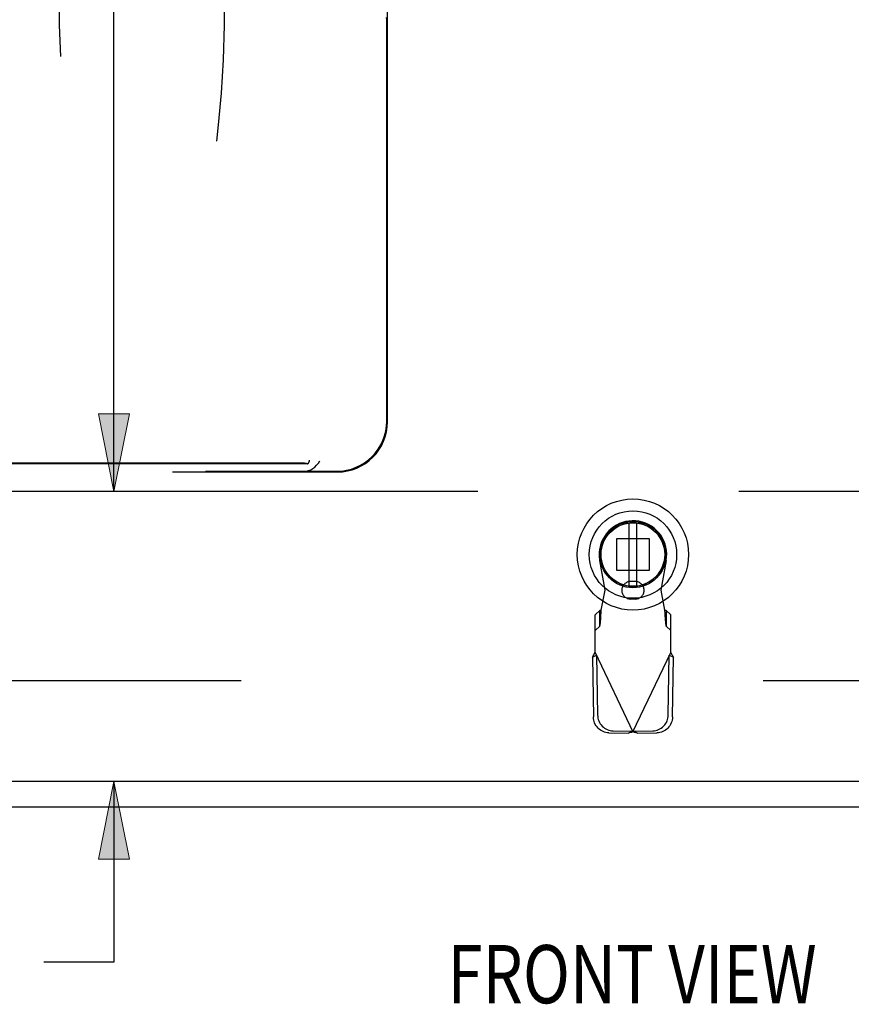
# Model space of a CAD drawing. Units: inches. Extents: x -61 to 70, y -37 to 48.
# Drawn here: x -23 to -15, y -14 to -4 of the extents above; entities that cross this region are included whole.
import ezdxf

# ---------------------------------------------------------------- set-up
doc = ezdxf.new("R2010")
doc.units = ezdxf.units.IN
doc.header["$MEASUREMENT"] = 0
for name, pattern in [('AI-Linetype-1068', [10.345858, 5.172929, -5.172929]), ('AI-Linetype-1076', [10.345858, 5.172929, -5.172929]), ('AI-Linetype-1080', [10.345858, 5.172929, -5.172929]), ('AI-Linetype-1083', [10.345858, 5.172929, -5.172929]), ('AI-Linetype-1085', [10.345858, 5.172929, -5.172929]), ('AI-Linetype-1087', [10.345858, 5.172929, -5.172929]), ('AI-Linetype-1089', [31.994141, 13.888889, -2.586465, 5.172929, -2.586465, 5.172929, -2.586465]), ('AI-Linetype-118', [10.345858, 5.172929, -5.172929]), ('AI-Linetype-12', [10.345858, 5.172929, -5.172929]), ('AI-Linetype-13', [10.345858, 5.172929, -5.172929]), ('AI-Linetype-14', [10.345858, 5.172929, -5.172929]), ('AI-Linetype-15', [10.345858, 5.172929, -5.172929]), ('AI-Linetype-16', [10.345858, 5.172929, -5.172929]), ('AI-Linetype-17', [10.345858, 5.172929, -5.172929]), ('AI-Linetype-18', [10.345858, 5.172929, -5.172929]), ('AI-Linetype-19', [10.345858, 5.172929, -5.172929]), ('AI-Linetype-2', [10.345858, 5.172929, -5.172929]), ('AI-Linetype-21', [10.345858, 5.172929, -5.172929]), ('AI-Linetype-277', [10.345858, 5.172929, -5.172929]), ('AI-Linetype-278', [10.345858, 5.172929, -5.172929]), ('AI-Linetype-3', [10.345858, 5.172929, -5.172929]), ('AI-Linetype-365', [10.345858, 5.172929, -5.172929]), ('AI-Linetype-391', [10.345858, 5.172929, -5.172929]), ('AI-Linetype-4', [10.345858, 5.172929, -5.172929]), ('AI-Linetype-440', [10.345858, 5.172929, -5.172929]), ('AI-Linetype-441', [10.345858, 5.172929, -5.172929]), ('AI-Linetype-447', [10.345858, 5.172929, -5.172929]), ('AI-Linetype-452', [10.345858, 5.172929, -5.172929]), ('AI-Linetype-454', [10.345858, 5.172929, -5.172929]), ('AI-Linetype-456', [10.345858, 5.172929, -5.172929]), ('AI-Linetype-472', [10.345858, 5.172929, -5.172929]), ('AI-Linetype-473', [10.345858, 5.172929, -5.172929]), ('AI-Linetype-474', [10.345858, 5.172929, -5.172929]), ('AI-Linetype-475', [10.345858, 5.172929, -5.172929]), ('AI-Linetype-476', [10.345858, 5.172929, -5.172929]), ('AI-Linetype-478', [10.345858, 5.172929, -5.172929]), ('AI-Linetype-480', [10.345858, 5.172929, -5.172929]), ('AI-Linetype-482', [10.345858, 5.172929, -5.172929]), ('AI-Linetype-5', [10.345858, 5.172929, -5.172929]), ('AI-Linetype-511', [10.345858, 5.172929, -5.172929]), ('AI-Linetype-513', [10.345858, 5.172929, -5.172929]), ('AI-Linetype-515', [10.345858, 5.172929, -5.172929]), ('AI-Linetype-516', [10.345858, 5.172929, -5.172929]), ('AI-Linetype-517', [10.345858, 5.172929, -5.172929]), ('AI-Linetype-540', [10.345858, 5.172929, -5.172929]), ('AI-Linetype-541', [10.345858, 5.172929, -5.172929]), ('AI-Linetype-560', [10.345858, 5.172929, -5.172929]), ('AI-Linetype-6', [10.345858, 5.172929, -5.172929]), ('AI-Linetype-610', [10.345858, 5.172929, -5.172929]), ('AI-Linetype-644', [10.345858, 5.172929, -5.172929]), ('AI-Linetype-645', [10.345858, 5.172929, -5.172929]), ('AI-Linetype-7', [10.345858, 5.172929, -5.172929]), ('AI-Linetype-703', [10.345858, 5.172929, -5.172929]), ('AI-Linetype-704', [10.345858, 5.172929, -5.172929]), ('AI-Linetype-728', [10.345858, 5.172929, -5.172929]), ('AI-Linetype-729', [10.345858, 5.172929, -5.172929]), ('AI-Linetype-730', [10.345858, 5.172929, -5.172929]), ('AI-Linetype-738', [10.345858, 5.172929, -5.172929]), ('AI-Linetype-739', [10.345858, 5.172929, -5.172929]), ('AI-Linetype-740', [10.345858, 5.172929, -5.172929]), ('AI-Linetype-8', [10.345858, 5.172929, -5.172929]), ('AI-Linetype-88', [10.345858, 5.172929, -5.172929]), ('AI-Linetype-94', [10.345858, 5.172929, -5.172929]), ('AI-Linetype-95', [10.345858, 5.172929, -5.172929]), ('AI-Linetype-96', [10.345858, 5.172929, -5.172929]), ('AI-Linetype-965', [10.345858, 5.172929, -5.172929]), ('AI-Linetype-966', [10.345858, 5.172929, -5.172929]), ('AI-Linetype-967', [10.345858, 5.172929, -5.172929]), ('AI-Linetype-98', [10.345858, 5.172929, -5.172929]), ('AI-Linetype-99', [10.345858, 5.172929, -5.172929])]:
    doc.linetypes.add(name, pattern=pattern)
for name, color, linetype in [('AVAILABLE_DOOR_SPACE', 7, 'Continuous'), ('DEFAULT_2', 7, 'Continuous'), ('DIMENSIONS', 7, 'Continuous')]:
    doc.layers.add(name, color=color, linetype=linetype)

# ---------------------------------------------------------------- blocks, each defined once
blk = doc.blocks.new('block 85')
at = {"layer": 'DIMENSIONS', "color": 2, "lineweight": 25}
blk.add_lwpolyline([(-22.1092, -8.9836), (-22.1092, 5.2376)], dxfattribs=at)
blk = doc.blocks.new('block 89')
at = {"layer": 'DIMENSIONS'}
h = blk.add_hatch(color=2, dxfattribs=at)
h.dxf.hatch_style = 2
h.paths.add_polyline_path([(-22.1092, -8.9836), (-21.9554, -8.2143), (-22.2631, -8.2143)])
at = {"layer": 'DIMENSIONS', "lineweight": 0}
blk.add_lwpolyline([(-22.1092, -8.9836), (-21.9554, -8.2143), (-22.2631, -8.2143), (-22.1092, -8.9836)], dxfattribs=at)
blk = doc.blocks.new('block 88')
at = {"layer": 'DIMENSIONS'}
blk.add_blockref('block 89', (0, 0), dxfattribs=at)
blk = doc.blocks.new('block 82')
at = {"layer": 'DIMENSIONS'}
for name in ['block 85', 'block 88']:
    blk.add_blockref(name, (0, 0), dxfattribs=at)
blk = doc.blocks.new('block 111')
at = {"layer": 'DIMENSIONS', "color": 2, "insert": (-25.2977, -13.9757), "char_height": 0.653846, "attachment_point": 7}
blk.add_mtext('\\fMyriad Pro|b0|i0|c0|p34;\\W0.8;2.875', dxfattribs=at)
blk = doc.blocks.new('block 112')
at = {"layer": 'DIMENSIONS', "color": 2, "lineweight": 25}
blk.add_lwpolyline([(-20.7246, -11.8586), (-22.8015, -11.8586)], dxfattribs=at)
blk = doc.blocks.new('block 113')
at = {"layer": 'DIMENSIONS', "color": 2, "lineweight": 25}
blk.add_lwpolyline([(-20.7246, -8.9836), (-22.8015, -8.9836)], dxfattribs=at)
blk = doc.blocks.new('block 114')
at = {"layer": 'DIMENSIONS', "color": 2, "lineweight": 25}
blk.add_lwpolyline([(-22.1092, -11.8586), (-22.1092, -13.6487)], dxfattribs=at)
blk = doc.blocks.new('block 115')
at = {"layer": 'DIMENSIONS', "color": 2, "lineweight": 25}
blk.add_lwpolyline([(-22.1092, -13.6487), (-22.8038, -13.6487)], dxfattribs=at)
blk = doc.blocks.new('block 116')
at = {"layer": 'DIMENSIONS', "color": 2, "lineweight": 25}
blk.add_lwpolyline([(-22.1092, -8.9836), (-22.1092, -7.4451)], dxfattribs=at)
blk = doc.blocks.new('block 118')
at = {"layer": 'DIMENSIONS'}
h = blk.add_hatch(color=2, dxfattribs=at)
h.dxf.hatch_style = 2
h.paths.add_polyline_path([(-22.1092, -11.8586), (-22.2631, -12.6278), (-21.9554, -12.6278)])
at = {"layer": 'DIMENSIONS', "lineweight": 0}
blk.add_lwpolyline([(-22.1092, -11.8586), (-22.2631, -12.6278), (-21.9554, -12.6278), (-22.1092, -11.8586)], dxfattribs=at)
blk = doc.blocks.new('block 117')
at = {"layer": 'DIMENSIONS'}
blk.add_blockref('block 118', (0, 0), dxfattribs=at)
blk = doc.blocks.new('block 120')
at = {"layer": 'DIMENSIONS'}
h = blk.add_hatch(color=2, dxfattribs=at)
h.dxf.hatch_style = 2
h.paths.add_polyline_path([(-22.1092, -8.9836), (-21.9554, -8.2143), (-22.2631, -8.2143)])
at = {"layer": 'DIMENSIONS', "lineweight": 0}
blk.add_lwpolyline([(-22.1092, -8.9836), (-21.9554, -8.2143), (-22.2631, -8.2143), (-22.1092, -8.9836)], dxfattribs=at)
blk = doc.blocks.new('block 119')
at = {"layer": 'DIMENSIONS'}
blk.add_blockref('block 120', (0, 0), dxfattribs=at)
blk = doc.blocks.new('block 110')
at = {"layer": 'DIMENSIONS'}
for name in ['block 116', 'block 119', 'block 113', 'block 112', 'block 117', 'block 114', 'block 111', 'block 115']:
    blk.add_blockref(name, (0, 0), dxfattribs=at)
blk = doc.blocks.new('block 148')
at = {"layer": 'DIMENSIONS', "color": 2, "insert": (-18.8046, -14.0549), "char_height": 0.576923, "attachment_point": 7}
blk.add_mtext('\\fMyriad Pro|b0|i0|c0|p34;\\W0.8;FRONT VIEW', dxfattribs=at)
blk = doc.blocks.new('block 208')
at = {"color": 3, "lineweight": 25}
blk.add_lwpolyline([(-34.8413, -12.1086), (1.0327, -12.1086)], dxfattribs=at)
blk = doc.blocks.new('block 213')
at = {"color": 3, "lineweight": 25}
blk.add_lwpolyline([(0.8457, -11.8586), (-34.7793, -11.8586)], dxfattribs=at)
blk = doc.blocks.new('block 264')
at = {"color": 6, "lineweight": 25}
blk.add_lwpolyline([(-17.0062, -9.2961), (-17.0062, -9.9211)], dxfattribs=at)
blk = doc.blocks.new('block 265')
at = {"color": 6, "lineweight": 25}
blk.add_lwpolyline([(-16.9274, -9.9211), (-16.9274, -9.2961)], dxfattribs=at)
blk = doc.blocks.new('block 748')
at = {"color": 7, "lineweight": 25}
blk.add_open_spline([(-16.4156, -9.6086), (-16.4156, -9.3042), (-16.6624, -9.0574), (-16.9668, -9.0574), (-17.2712, -9.0574), (-17.518, -9.3042), (-17.518, -9.6086), (-17.518, -9.913), (-17.2712, -10.1598), (-16.9668, -10.1598), (-16.6624, -10.1598), (-16.4156, -9.913), (-16.4156, -9.6086), (-16.4156, -9.6086), (-16.4156, -9.6086), (-16.4156, -9.6086)], degree=3, knots=[0, 0, 0, 0, 1, 1, 1, 2, 2, 2, 3, 3, 3, 4, 4, 4, 5, 5, 5, 5], dxfattribs=at)
blk = doc.blocks.new('block 749')
at = {"color": 7, "lineweight": 25}
blk.add_open_spline([(-16.5337, -9.6086), (-16.5337, -9.3694), (-16.7276, -9.1755), (-16.9668, -9.1755), (-17.206, -9.1755), (-17.3999, -9.3694), (-17.3999, -9.6086), (-17.3999, -9.8478), (-17.206, -10.0417), (-16.9668, -10.0417), (-16.7276, -10.0417), (-16.5337, -9.8478), (-16.5337, -9.6086), (-16.5337, -9.6086), (-16.5337, -9.6086), (-16.5337, -9.6086)], degree=3, knots=[0, 0, 0, 0, 1, 1, 1, 2, 2, 2, 3, 3, 3, 4, 4, 4, 5, 5, 5, 5], dxfattribs=at)
blk = doc.blocks.new('block 750')
at = {"color": 7, "lineweight": 25}
blk.add_open_spline([(-16.6381, -9.6086), (-16.6381, -9.427), (-16.7853, -9.2798), (-16.9668, -9.2798), (-17.1484, -9.2798), (-17.2956, -9.427), (-17.2956, -9.6086), (-17.2956, -9.7901), (-17.1484, -9.9373), (-16.9668, -9.9373), (-16.7853, -9.9373), (-16.6381, -9.7901), (-16.6381, -9.6086), (-16.6381, -9.6086), (-16.6381, -9.6086), (-16.6381, -9.6086)], degree=3, knots=[0, 0, 0, 0, 1, 1, 1, 2, 2, 2, 3, 3, 3, 4, 4, 4, 5, 5, 5, 5], dxfattribs=at)
blk = doc.blocks.new('block 751')
at = {"color": 7, "lineweight": 25}
blk.add_open_spline([(-16.6499, -9.6086), (-16.6499, -9.4335), (-16.7918, -9.2917), (-16.9668, -9.2917), (-17.1419, -9.2917), (-17.2837, -9.4335), (-17.2837, -9.6086), (-17.2837, -9.7836), (-17.1419, -9.9255), (-16.9668, -9.9255), (-16.7918, -9.9255), (-16.6499, -9.7836), (-16.6499, -9.6086), (-16.6499, -9.6086), (-16.6499, -9.6086), (-16.6499, -9.6086)], degree=3, knots=[0, 0, 0, 0, 1, 1, 1, 2, 2, 2, 3, 3, 3, 4, 4, 4, 5, 5, 5, 5], dxfattribs=at)
blk = doc.blocks.new('block 752')
at = {"color": 6, "lineweight": 25}
blk.add_open_spline([(-16.6519, -9.6086), (-16.6519, -9.4346), (-16.7929, -9.2936), (-16.9668, -9.2936), (-17.1408, -9.2936), (-17.2818, -9.4346), (-17.2818, -9.6086), (-17.2818, -9.7825), (-17.1408, -9.9235), (-16.9668, -9.9235), (-16.7929, -9.9235), (-16.6519, -9.7825), (-16.6519, -9.6086), (-16.6519, -9.6086), (-16.6519, -9.6086), (-16.6519, -9.6086)], degree=3, knots=[0, 0, 0, 0, 1, 1, 1, 2, 2, 2, 3, 3, 3, 4, 4, 4, 5, 5, 5, 5], dxfattribs=at)
blk = doc.blocks.new('block 865')
at = {"layer": 'DEFAULT_2', "color": 253, "linetype": 'AI-Linetype-2', "lineweight": 25}
blk.add_lwpolyline([(-16.7709, -11.3567), (-16.7559, -11.3556), (-16.7411, -11.3531), (-16.7266, -11.3491), (-16.7125, -11.3437), (-16.6989, -11.3369), (-16.686, -11.3288), (-16.6739, -11.3195), (-16.6627, -11.309), (-16.6525, -11.2975), (-16.6434, -11.2851), (-16.6356, -11.2718), (-16.629, -11.2578), (-16.6237, -11.2433), (-16.6198, -11.2284), (-16.6174, -11.2132), (-16.6164, -11.1978)], dxfattribs=at)
blk = doc.blocks.new('block 866')
at = {"layer": 'DEFAULT_2', "color": 253, "linetype": 'AI-Linetype-3', "lineweight": 25}
blk.add_lwpolyline([(-16.9222, -11.3798), (-16.7293, -11.3764)], dxfattribs=at)
blk = doc.blocks.new('block 867')
at = {"layer": 'DEFAULT_2', "color": 253, "linetype": 'AI-Linetype-4', "lineweight": 25}
blk.add_lwpolyline([(-16.9638, -11.3601), (-16.7709, -11.3567)], dxfattribs=at)
blk = doc.blocks.new('block 868')
at = {"layer": 'DEFAULT_2', "color": 253, "linetype": 'AI-Linetype-5', "lineweight": 25}
blk.add_lwpolyline([(-0.1563, -10.8586), (-33.6523, -10.8586)], dxfattribs=at)
blk = doc.blocks.new('block 869')
at = {"layer": 'DEFAULT_2', "color": 253, "linetype": 'AI-Linetype-6', "lineweight": 25}
blk.add_lwpolyline([(-17.2044, -11.3764), (-17.0115, -11.3798)], dxfattribs=at)
blk = doc.blocks.new('block 870')
at = {"layer": 'DEFAULT_2', "color": 253, "linetype": 'AI-Linetype-7', "lineweight": 25}
blk.add_lwpolyline([(-17.1628, -11.3567), (-16.9699, -11.3601)], dxfattribs=at)
blk = doc.blocks.new('block 871')
at = {"layer": 'DEFAULT_2', "color": 253, "linetype": 'AI-Linetype-8', "lineweight": 25}
blk.add_lwpolyline([(-17.2044, -11.3764), (-17.2194, -11.3754), (-17.2341, -11.3729), (-17.2487, -11.3689), (-17.2628, -11.3635), (-17.2764, -11.3567), (-17.2893, -11.3486), (-17.3014, -11.3393), (-17.3126, -11.3288), (-17.3228, -11.3173), (-17.3318, -11.3048), (-17.3397, -11.2916), (-17.3463, -11.2776), (-17.3516, -11.2631), (-17.3555, -11.2481), (-17.3579, -11.233), (-17.3589, -11.2176)], dxfattribs=at)
blk = doc.blocks.new('block 875')
at = {"layer": 'DEFAULT_2', "color": 253, "linetype": 'AI-Linetype-12', "lineweight": 25}
blk.add_lwpolyline([(-16.9432, -10.0495), (-16.9905, -10.0495)], dxfattribs=at)
blk = doc.blocks.new('block 876')
at = {"layer": 'DEFAULT_2', "color": 253, "linetype": 'AI-Linetype-13', "lineweight": 25}
blk.add_lwpolyline([(-16.9432, -9.8763), (-16.9905, -9.8763)], dxfattribs=at)
blk = doc.blocks.new('block 877')
at = {"layer": 'DEFAULT_2', "color": 253, "linetype": 'AI-Linetype-14', "lineweight": 25}
blk.add_lwpolyline([(-16.8074, -9.7681), (-17.1263, -9.7681)], dxfattribs=at)
blk = doc.blocks.new('block 878')
at = {"layer": 'DEFAULT_2', "color": 253, "linetype": 'AI-Linetype-15', "lineweight": 25}
blk.add_lwpolyline([(-17.1263, -9.4492), (-16.8074, -9.4492)], dxfattribs=at)
blk = doc.blocks.new('block 879')
at = {"layer": 'DEFAULT_2', "color": 253, "linetype": 'AI-Linetype-16', "lineweight": 25}
blk.add_lwpolyline([(-16.6389, -10.1637), (-16.6413, -10.1634), (-16.6437, -10.163), (-16.6461, -10.1623), (-16.6486, -10.1616), (-16.651, -10.1607), (-16.6534, -10.1598)], dxfattribs=at)
blk = doc.blocks.new('block 880')
at = {"layer": 'DEFAULT_2', "color": 253, "linetype": 'AI-Linetype-17', "lineweight": 25}
blk.add_lwpolyline([(-16.9222, -11.3798), (-16.9369, -11.3755)], dxfattribs=at)
blk = doc.blocks.new('block 881')
at = {"layer": 'DEFAULT_2', "color": 253, "linetype": 'AI-Linetype-18', "lineweight": 25}
blk.add_lwpolyline([(-16.9369, -11.3755), (-16.9518, -11.371)], dxfattribs=at)
blk = doc.blocks.new('block 882')
at = {"layer": 'DEFAULT_2', "color": 253, "linetype": 'AI-Linetype-19', "lineweight": 25}
blk.add_lwpolyline([(-16.9518, -11.371), (-16.9669, -11.3665)], dxfattribs=at)
blk = doc.blocks.new('block 884')
at = {"layer": 'DEFAULT_2', "color": 253, "linetype": 'AI-Linetype-21', "lineweight": 25}
blk.add_lwpolyline([(-16.9222, -11.3798), (-16.9638, -11.3601)], dxfattribs=at)
blk = doc.blocks.new('block 951')
at = {"layer": 'DEFAULT_2', "color": 253, "linetype": 'AI-Linetype-88', "lineweight": 25}
blk.add_lwpolyline([(-20.224, -8.7836), (-20.2027, -8.7821), (-20.1815, -8.7773), (-20.16, -8.7692), (-20.1391, -8.7577), (-20.1192, -8.7427), (-20.1007, -8.7247), (-20.0839, -8.704), (-20.0687, -8.6805)], dxfattribs=at)
blk = doc.blocks.new('block 957')
at = {"layer": 'DEFAULT_2', "color": 253, "linetype": 'AI-Linetype-94', "lineweight": 25}
blk.add_lwpolyline([(-31.8747, -8.7906), (-19.8969, -8.7906)], dxfattribs=at)
blk = doc.blocks.new('block 958')
at = {"layer": 'DEFAULT_2', "color": 253, "linetype": 'AI-Linetype-95', "lineweight": 25}
blk.add_lwpolyline([(-31.5475, -8.7836), (-20.2241, -8.7836)], dxfattribs=at)
blk = doc.blocks.new('block 959')
at = {"layer": 'DEFAULT_2', "color": 253, "linetype": 'AI-Linetype-96', "lineweight": 25}
blk.add_lwpolyline([(-20.224, -8.7836), (-19.9039, -8.7836)], dxfattribs=at)
blk = doc.blocks.new('block 961')
at = {"layer": 'DEFAULT_2', "color": 253, "linetype": 'AI-Linetype-98', "lineweight": 25}
blk.add_lwpolyline([(-20.1913, -8.7103), (-31.5803, -8.7103)], dxfattribs=at)
blk = doc.blocks.new('block 962')
at = {"layer": 'DEFAULT_2', "color": 253, "linetype": 'AI-Linetype-99', "lineweight": 25}
blk.add_lwpolyline([(-20.2293, -8.7043), (-31.5423, -8.7043)], dxfattribs=at)
blk = doc.blocks.new('block 981')
at = {"layer": 'DEFAULT_2', "color": 253, "linetype": 'AI-Linetype-118', "lineweight": 25}
blk.add_lwpolyline([(-16.6063, -10.6073), (-16.5647, -10.6271)], dxfattribs=at)
blk = doc.blocks.new('block 1140')
at = {"layer": 'DEFAULT_2', "color": 253, "linetype": 'AI-Linetype-277', "lineweight": 25}
blk.add_lwpolyline([(-16.6389, -10.3188), (-16.5928, -10.3603)], dxfattribs=at)
blk = doc.blocks.new('block 1141')
at = {"layer": 'DEFAULT_2', "color": 253, "linetype": 'AI-Linetype-278', "lineweight": 25}
blk.add_lwpolyline([(-16.5928, -10.2053), (-16.6389, -10.1637)], dxfattribs=at)
blk = doc.blocks.new('block 1228')
at = {"layer": 'DEFAULT_2', "color": 253, "linetype": 'AI-Linetype-365', "lineweight": 25}
blk.add_lwpolyline([(-16.5928, -10.579), (-16.5833, -10.5951), (-16.5785, -10.6032), (-16.5738, -10.6112), (-16.5692, -10.6192), (-16.5647, -10.6271)], dxfattribs=at)
blk = doc.blocks.new('block 1254')
at = {"layer": 'DEFAULT_2', "color": 253, "linetype": 'AI-Linetype-391', "lineweight": 25}
blk.add_lwpolyline([(-17.3409, -10.579), (-16.9669, -11.3665)], dxfattribs=at)
blk = doc.blocks.new('block 1303')
at = {"layer": 'DEFAULT_2', "color": 253, "linetype": 'AI-Linetype-440', "lineweight": 25}
blk.add_lwpolyline([(-16.6913, -9.9629), (-16.6534, -10.1598)], dxfattribs=at)
blk = doc.blocks.new('block 1304')
at = {"layer": 'DEFAULT_2', "color": 253, "linetype": 'AI-Linetype-441', "lineweight": 25}
blk.add_lwpolyline([(-17.2424, -9.9629), (-17.2961, -9.6686)], dxfattribs=at)
blk = doc.blocks.new('block 1310')
at = {"layer": 'DEFAULT_2', "color": 253, "linetype": 'AI-Linetype-447', "lineweight": 25}
blk.add_lwpolyline([(-17.3174, -11.1978), (-17.3163, -11.2132), (-17.3139, -11.2284), (-17.31, -11.2433), (-17.3047, -11.2578), (-17.2981, -11.2718), (-17.2903, -11.2851), (-17.2812, -11.2975), (-17.271, -11.309), (-17.2598, -11.3195), (-17.2477, -11.3288), (-17.2348, -11.3369), (-17.2212, -11.3438), (-17.2071, -11.3491), (-17.1926, -11.3531), (-17.1778, -11.3556), (-17.1628, -11.3567)], dxfattribs=at)
blk = doc.blocks.new('block 1315')
at = {"layer": 'DEFAULT_2', "color": 253, "linetype": 'AI-Linetype-452', "lineweight": 25}
blk.add_lwpolyline([(-20.1718, 1.2164), (-20.1718, -8.6735)], dxfattribs=at)
blk = doc.blocks.new('block 1317')
at = {"layer": 'DEFAULT_2', "color": 253, "linetype": 'AI-Linetype-454', "lineweight": 25}
blk.add_lwpolyline([(-19.4058, -8.2855), (-19.4058, -4.3316)], dxfattribs=at)
blk = doc.blocks.new('block 1319')
at = {"layer": 'DEFAULT_2', "color": 253, "linetype": 'AI-Linetype-456', "lineweight": 25}
blk.add_lwpolyline([(-19.3988, -8.2925), (-19.3988, 0.7164)], dxfattribs=at)
blk = doc.blocks.new('block 1335')
at = {"layer": 'DEFAULT_2', "color": 253, "linetype": 'AI-Linetype-472', "lineweight": 25}
blk.add_lwpolyline([(-16.6513, -10.1918), (-16.6503, -10.2074), (-16.6493, -10.2225), (-16.6482, -10.237), (-16.6472, -10.2507), (-16.6461, -10.2635), (-16.6451, -10.2753), (-16.6441, -10.286), (-16.643, -10.2954), (-16.642, -10.3034), (-16.641, -10.31), (-16.6399, -10.3152), (-16.6389, -10.3188)], dxfattribs=at)
blk = doc.blocks.new('block 1336')
at = {"layer": 'DEFAULT_2', "color": 253, "linetype": 'AI-Linetype-473', "lineweight": 25}
blk.add_lwpolyline([(-16.6534, -10.1598), (-16.6513, -10.1918)], dxfattribs=at)
blk = doc.blocks.new('block 1337')
at = {"layer": 'DEFAULT_2', "color": 253, "linetype": 'AI-Linetype-474', "lineweight": 25}
blk.add_lwpolyline([(-17.369, -10.6271), (-17.3589, -11.2176)], dxfattribs=at)
blk = doc.blocks.new('block 1338')
at = {"layer": 'DEFAULT_2', "color": 253, "linetype": 'AI-Linetype-475', "lineweight": 25}
blk.add_lwpolyline([(-17.3274, -10.6073), (-17.3174, -11.1978)], dxfattribs=at)
blk = doc.blocks.new('block 1339')
at = {"layer": 'DEFAULT_2', "color": 253, "linetype": 'AI-Linetype-476', "lineweight": 25}
blk.add_lwpolyline([(-17.3409, -10.579), (-17.3409, -10.2053)], dxfattribs=at)
blk = doc.blocks.new('block 1341')
at = {"layer": 'DEFAULT_2', "color": 253, "linetype": 'AI-Linetype-478', "lineweight": 25}
blk.add_lwpolyline([(-17.2948, -10.3188), (-17.2948, -10.1637)], dxfattribs=at)
blk = doc.blocks.new('block 1343')
at = {"layer": 'DEFAULT_2', "color": 253, "linetype": 'AI-Linetype-480', "lineweight": 25}
blk.add_lwpolyline([(-17.1263, -9.7681), (-17.1263, -9.4492)], dxfattribs=at)
blk = doc.blocks.new('block 1345')
at = {"layer": 'DEFAULT_2', "color": 253, "linetype": 'AI-Linetype-482', "lineweight": 25}
blk.add_lwpolyline([(-16.8074, -9.4492), (-16.8074, -9.7681)], dxfattribs=at)
blk = doc.blocks.new('block 1374')
at = {"layer": 'DEFAULT_2', "color": 253, "linetype": 'AI-Linetype-511', "lineweight": 25}
blk.add_lwpolyline([(-16.6389, -10.1637), (-16.6389, -10.3188)], dxfattribs=at)
blk = doc.blocks.new('block 1376')
at = {"layer": 'DEFAULT_2', "color": 253, "linetype": 'AI-Linetype-513', "lineweight": 25}
blk.add_lwpolyline([(-16.5928, -10.579), (-16.5928, -10.2053)], dxfattribs=at)
blk = doc.blocks.new('block 1378')
at = {"layer": 'DEFAULT_2', "color": 253, "linetype": 'AI-Linetype-515', "lineweight": 25}
blk.add_lwpolyline([(-16.6164, -11.1978), (-16.6063, -10.6073)], dxfattribs=at)
blk = doc.blocks.new('block 1379')
at = {"layer": 'DEFAULT_2', "color": 253, "linetype": 'AI-Linetype-516', "lineweight": 25}
blk.add_lwpolyline([(-16.5748, -11.2176), (-16.5647, -10.6271)], dxfattribs=at)
blk = doc.blocks.new('block 1380')
at = {"layer": 'DEFAULT_2', "color": 253, "linetype": 'AI-Linetype-517', "lineweight": 25}
blk.add_lwpolyline([(-16.5748, -11.2176), (-16.5758, -11.233), (-16.5782, -11.2481), (-16.5821, -11.2631), (-16.5874, -11.2776), (-16.594, -11.2916), (-16.6019, -11.3048), (-16.6109, -11.3173), (-16.6211, -11.3288), (-16.6323, -11.3393), (-16.6444, -11.3486), (-16.6573, -11.3567), (-16.6709, -11.3635), (-16.685, -11.3689), (-16.6996, -11.3729), (-16.7143, -11.3754), (-16.7293, -11.3764)], dxfattribs=at)
blk = doc.blocks.new('block 1403')
at = {"layer": 'DEFAULT_2', "color": 253, "linetype": 'AI-Linetype-540', "lineweight": 25}
blk.add_lwpolyline([(-16.6376, -9.6686), (-16.6913, -9.9629)], dxfattribs=at)
blk = doc.blocks.new('block 1404')
at = {"layer": 'DEFAULT_2', "color": 253, "linetype": 'AI-Linetype-541', "lineweight": 25}
blk.add_lwpolyline([(-17.2803, -10.1598), (-17.2424, -9.9629)], dxfattribs=at)
blk = doc.blocks.new('block 1423')
at = {"layer": 'DEFAULT_2', "color": 253, "linetype": 'AI-Linetype-560', "lineweight": 25}
blk.add_lwpolyline([(-17.2948, -10.3188), (-17.2938, -10.3152), (-17.2927, -10.31), (-17.2917, -10.3034), (-17.2907, -10.2954), (-17.2896, -10.286), (-17.2886, -10.2753), (-17.2876, -10.2635), (-17.2865, -10.2507), (-17.2855, -10.237), (-17.2844, -10.2225), (-17.2834, -10.2074), (-17.2824, -10.1918), (-17.2803, -10.1598)], dxfattribs=at)
blk = doc.blocks.new('block 1473')
at = {"layer": 'DEFAULT_2', "color": 253, "linetype": 'AI-Linetype-610', "lineweight": 25}
blk.add_lwpolyline([(-16.9669, -11.3665), (-16.5928, -10.579)], dxfattribs=at)
blk = doc.blocks.new('block 1507')
at = {"layer": 'DEFAULT_2', "color": 253, "linetype": 'AI-Linetype-644', "lineweight": 25}
blk.add_lwpolyline([(-17.369, -10.6271), (-17.3645, -10.6192), (-17.3599, -10.6112), (-17.3552, -10.6032), (-17.3504, -10.5951)], dxfattribs=at)
blk = doc.blocks.new('block 1508')
at = {"layer": 'DEFAULT_2', "color": 253, "linetype": 'AI-Linetype-645', "lineweight": 25}
blk.add_lwpolyline([(-17.3504, -10.5951), (-17.3409, -10.579)], dxfattribs=at)
blk = doc.blocks.new('block 1566')
at = {"layer": 'DEFAULT_2', "color": 253, "linetype": 'AI-Linetype-703', "lineweight": 25}
blk.add_lwpolyline([(-17.2948, -10.1637), (-17.3409, -10.2053)], dxfattribs=at)
blk = doc.blocks.new('block 1567')
at = {"layer": 'DEFAULT_2', "color": 253, "linetype": 'AI-Linetype-704', "lineweight": 25}
blk.add_lwpolyline([(-17.3409, -10.3603), (-17.2948, -10.3188)], dxfattribs=at)
blk = doc.blocks.new('block 1591')
at = {"layer": 'DEFAULT_2', "color": 253, "linetype": 'AI-Linetype-728', "lineweight": 25}
blk.add_lwpolyline([(-17.369, -10.6271), (-17.3274, -10.6073)], dxfattribs=at)
blk = doc.blocks.new('block 1592')
at = {"layer": 'DEFAULT_2', "color": 253, "linetype": 'AI-Linetype-729', "lineweight": 25}
blk.add_lwpolyline([(-16.9699, -11.3601), (-17.0115, -11.3798)], dxfattribs=at)
blk = doc.blocks.new('block 1593')
at = {"layer": 'DEFAULT_2', "color": 253, "linetype": 'AI-Linetype-730', "lineweight": 25}
blk.add_lwpolyline([(-17.2803, -10.1598), (-17.2827, -10.1607), (-17.2851, -10.1616), (-17.2876, -10.1623), (-17.29, -10.163), (-17.2924, -10.1634), (-17.2948, -10.1637)], dxfattribs=at)
blk = doc.blocks.new('block 1601')
at = {"layer": 'DEFAULT_2', "color": 253, "linetype": 'AI-Linetype-738', "lineweight": 25}
blk.add_lwpolyline([(-16.9669, -11.3665), (-16.9819, -11.371)], dxfattribs=at)
blk = doc.blocks.new('block 1602')
at = {"layer": 'DEFAULT_2', "color": 253, "linetype": 'AI-Linetype-739', "lineweight": 25}
blk.add_lwpolyline([(-16.9819, -11.371), (-16.9968, -11.3755)], dxfattribs=at)
blk = doc.blocks.new('block 1603')
at = {"layer": 'DEFAULT_2', "color": 253, "linetype": 'AI-Linetype-740', "lineweight": 25}
blk.add_lwpolyline([(-16.9968, -11.3755), (-17.0115, -11.3798)], dxfattribs=at)
blk = doc.blocks.new('block 1828')
at = {"layer": 'DEFAULT_2', "color": 253, "linetype": 'AI-Linetype-965', "lineweight": 25}
blk.add_open_spline([(-16.6376, -9.6686), (-16.6045, -9.4868), (-16.725, -9.3125), (-16.9069, -9.2794), (-17.0887, -9.2463), (-17.2629, -9.3668), (-17.2961, -9.5486), (-17.3033, -9.5883), (-17.3033, -9.6289), (-17.2961, -9.6686)], degree=3, knots=[0, 0, 0, 0, 1, 1, 1, 2, 2, 2, 3, 3, 3, 3], dxfattribs=at)
blk = doc.blocks.new('block 1829')
at = {"layer": 'DEFAULT_2', "color": 253, "linetype": 'AI-Linetype-966', "lineweight": 25}
blk.add_open_spline([(-16.9432, -10.0495), (-16.8954, -10.0495), (-16.8566, -10.0108), (-16.8566, -9.9629), (-16.8566, -9.9151), (-16.8954, -9.8763), (-16.9432, -9.8763)], degree=3, knots=[0, 0, 0, 0, 1, 1, 1, 2, 2, 2, 2], dxfattribs=at)
blk = doc.blocks.new('block 1830')
at = {"layer": 'DEFAULT_2', "color": 253, "linetype": 'AI-Linetype-967', "lineweight": 25}
blk.add_open_spline([(-16.9905, -9.8763), (-17.0383, -9.8763), (-17.0771, -9.9151), (-17.0771, -9.9629), (-17.0771, -10.0108), (-17.0383, -10.0495), (-16.9905, -10.0495)], degree=3, knots=[0, 0, 0, 0, 1, 1, 1, 2, 2, 2, 2], dxfattribs=at)
blk = doc.blocks.new('block 1931')
at = {"layer": 'DEFAULT_2', "color": 253, "linetype": 'AI-Linetype-1068', "lineweight": 25}
blk.add_open_spline([(-19.4058, -4.3316), (-19.4058, -4.3073), (-19.4075, -4.2874), (-19.4096, -4.2866)], degree=3, dxfattribs=at)
blk = doc.blocks.new('block 1939')
at = {"layer": 'DEFAULT_2', "color": 253, "linetype": 'AI-Linetype-1076', "lineweight": 25}
blk.add_open_spline([(-19.9039, -8.7836), (-19.6282, -8.7836), (-19.4058, -8.5612), (-19.4058, -8.2855)], degree=3, dxfattribs=at)
blk = doc.blocks.new('block 1943')
at = {"layer": 'DEFAULT_2', "color": 253, "linetype": 'AI-Linetype-1080', "lineweight": 25}
blk.add_open_spline([(-21.8313, -0.5726), (-22.2841, -0.5726), (-22.6513, -2.1128), (-22.6513, -4.0127), (-22.6513, -5.9125), (-22.2841, -7.4527), (-21.8313, -7.4527), (-21.3784, -7.4527), (-21.0113, -5.9125), (-21.0113, -4.0127), (-21.0113, -2.1128), (-21.3784, -0.5726), (-21.8313, -0.5726)], degree=3, knots=[0, 0, 0, 0, 1, 1, 1, 2, 2, 2, 3, 3, 3, 4, 4, 4, 4], dxfattribs=at)
blk = doc.blocks.new('block 1946')
at = {"layer": 'DEFAULT_2', "color": 253, "linetype": 'AI-Linetype-1083', "lineweight": 25}
blk.add_open_spline([(-19.8969, -8.7906), (-19.6212, -8.7906), (-19.3988, -8.5682), (-19.3988, -8.2925)], degree=3, dxfattribs=at)
blk = doc.blocks.new('block 1948')
at = {"layer": 'DEFAULT_2', "color": 253, "linetype": 'AI-Linetype-1085', "lineweight": 25}
blk.add_open_spline([(-20.1913, -8.7103), (-20.1791, -8.7021), (-20.1718, -8.6884), (-20.1718, -8.6735)], degree=3, dxfattribs=at)
blk = doc.blocks.new('block 1950')
at = {"layer": 'DEFAULT_2', "color": 253, "linetype": 'AI-Linetype-1087', "lineweight": 25}
blk.add_open_spline([(-20.1913, -8.7103), (-20.2073, -8.7063), (-20.2205, -8.7043), (-20.2293, -8.7043)], degree=3, dxfattribs=at)
blk = doc.blocks.new('block 1952')
at = {"layer": 'AVAILABLE_DOOR_SPACE', "color": 7, "linetype": 'AI-Linetype-1089', "lineweight": 25}
blk.add_lwpolyline([(-2.0293, -8.9836), (-33.2793, -8.9836)], dxfattribs=at)

msp = doc.modelspace()

# ---------------------------------------------------------------- block references
for name in ['block 748', 'block 749', 'block 750', 'block 751', 'block 752', 'block 264', 'block 265', 'block 213', 'block 208']:
    msp.add_blockref(name, (0, 0))
at = {"layer": 'AVAILABLE_DOOR_SPACE'}
msp.add_blockref('block 1952', (0, 0), dxfattribs=at)
at = {"layer": 'DEFAULT_2'}
for name in ['block 1315', 'block 1319', 'block 1943', 'block 1931', 'block 1317', 'block 1939', 'block 1946', 'block 951', 'block 1948', 'block 961', 'block 962', 'block 1950', 'block 957', 'block 958', 'block 959', 'block 1828', 'block 878', 'block 1343', 'block 1345', 'block 1304', 'block 1403', 'block 877', 'block 1830', 'block 876', 'block 1829', 'block 1404', 'block 1303', 'block 875', 'block 1566', 'block 1339', 'block 1423', 'block 1593', 'block 1341', 'block 879', 'block 1336', 'block 1335', 'block 1141', 'block 1374', 'block 1376', 'block 1567', 'block 1140', 'block 1507', 'block 1591', 'block 1337', 'block 1508', 'block 1254', 'block 1338', 'block 1473', 'block 1378', 'block 981', 'block 1228', 'block 1379', 'block 868', 'block 871', 'block 1310', 'block 865', 'block 1380', 'block 869', 'block 870', 'block 1592', 'block 1603', 'block 1602', 'block 1601', 'block 882', 'block 867', 'block 884', 'block 881', 'block 880', 'block 866']:
    msp.add_blockref(name, (0, 0), dxfattribs=at)
at = {"layer": 'DIMENSIONS'}
for name in ['block 82', 'block 110', 'block 148']:
    msp.add_blockref(name, (0, 0), dxfattribs=at)

doc.saveas('drawing.dxf')
